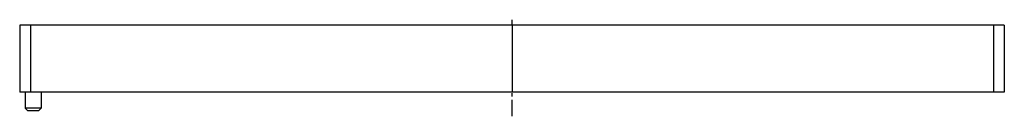
# Model space of a CAD drawing. Units: millimetres. Extents: x -363 to 430, y -280 to 177.
# Drawn here: x -363 to 4, y 141 to 177 of the extents above; entities that cross this region are included whole.
import ezdxf

# ---------------------------------------------------------------- set-up
doc = ezdxf.new("R2010")
doc.units = ezdxf.units.MM
doc.header["$LTSCALE"] = 16.335
doc.linetypes.add('CENTER', pattern=[0.6, 0.375, -0.075, 0.075, -0.075])
doc.layers.get('0').update_dxf_attribs({"linetype": 'CONTINUOUS'})
doc.layers.add('DEFAULT_1', color=7, linetype='CENTER')

msp = doc.modelspace()

# ---------------------------------------------------------------- linework, layer by layer
at = {"color": 7, "linetype": 'Continuous'}
for p, q in [((-362.98, 174.52), (-362.98, 149.52)), ((4.02, 174.52), (-362.98, 174.52)), ((-179.48, 174.52), (-179.48, 149.52)), ((4.02, 174.52), (4.02, 149.52)), ((4.02, 149.52), (-362.98, 149.52)), ((-360.98, 149.52), (-360.98, 143.52)), ((-354.98, 149.52), (-354.98, 143.52)), ((-359.98, 142.52), (-360.98, 143.52)), ((-354.98, 143.52), (-360.98, 143.52)), ((-355.98, 142.52), (-354.98, 143.52)), ((-355.98, 142.52), (-359.98, 142.52))]:
    msp.add_line(p, q, dxfattribs=at)
at = {"color": 9, "linetype": 'Continuous'}
for p, q in [((-358.98, 174.52), (-358.98, 149.52)), ((0.02, 174.52), (0.02, 149.52))]:
    msp.add_line(p, q, dxfattribs=at)
at = {"layer": 'DEFAULT_1', "color": 7, "linetype": 'CENTER'}
for p, q in [((-179.48, 174.52), (-179.48, 176.52)), ((-179.48, 140.52), (-179.48, 149.52))]:
    msp.add_line(p, q, dxfattribs=at)

doc.saveas('drawing.dxf')
